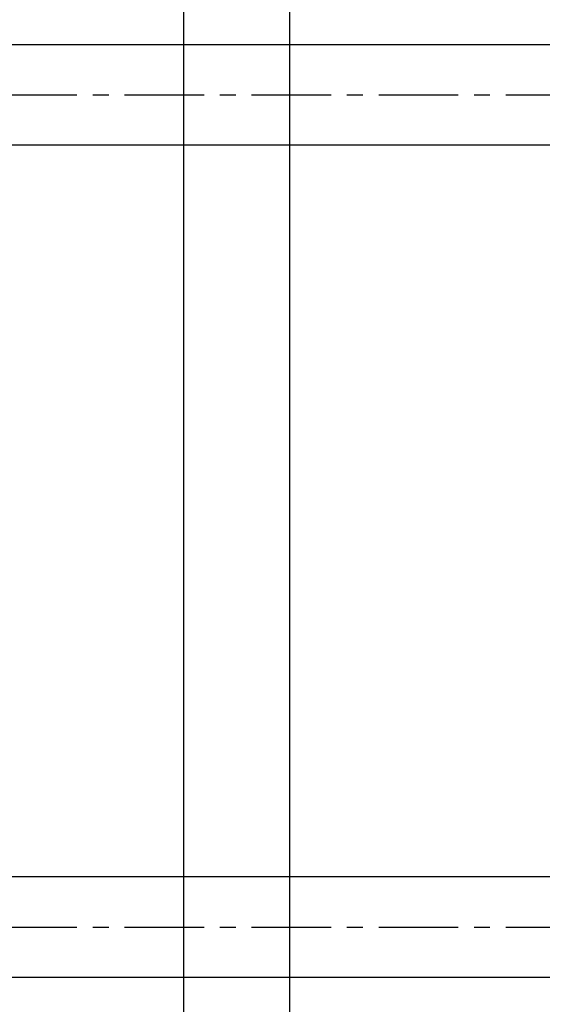
# Model space of a CAD drawing. Units: millimetres. Extents: x -1778 to 7405, y 408 to 8200.
# Drawn here: x 2938 to 3021, y 4339 to 4496 of the extents above; entities that cross this region are included whole.
import ezdxf

# ---------------------------------------------------------------- set-up
doc = ezdxf.new("R2010")
doc.units = ezdxf.units.MM
doc.linetypes.add('CENTERX2', pattern=[20.32, 12.7, -2.54, 2.54, -2.54])

msp = doc.modelspace()

# ---------------------------------------------------------------- linework, layer by layer
at = {"color": 7, "linetype": 'Continuous'}
for p, q in [((2980.94, 3777.67), (2980.94, 4920.97)), ((2963.94, 4903.97), (2963.94, 3794.67)), ((4895.86, 4491.99), (2913.86, 4491.99)), ((2913.86, 4475.99), (4895.86, 4475.99)), ((4895.86, 4358.99), (2913.86, 4358.99)), ((2913.86, 4342.99), (4895.86, 4342.99))]:
    msp.add_line(p, q, dxfattribs=at)
at = {"color": 7, "linetype": 'CENTERX2'}
for p, q in [((2913.86, 4483.99), (4895.86, 4483.99)), ((2913.86, 4483.99), (4895.86, 4483.99)), ((2913.86, 4483.99), (4895.86, 4483.99)), ((2913.86, 4350.99), (4895.86, 4350.99)), ((2913.86, 4350.99), (4895.86, 4350.99)), ((2913.86, 4350.99), (4895.86, 4350.99))]:
    msp.add_line(p, q, dxfattribs=at)

doc.saveas('drawing.dxf')
